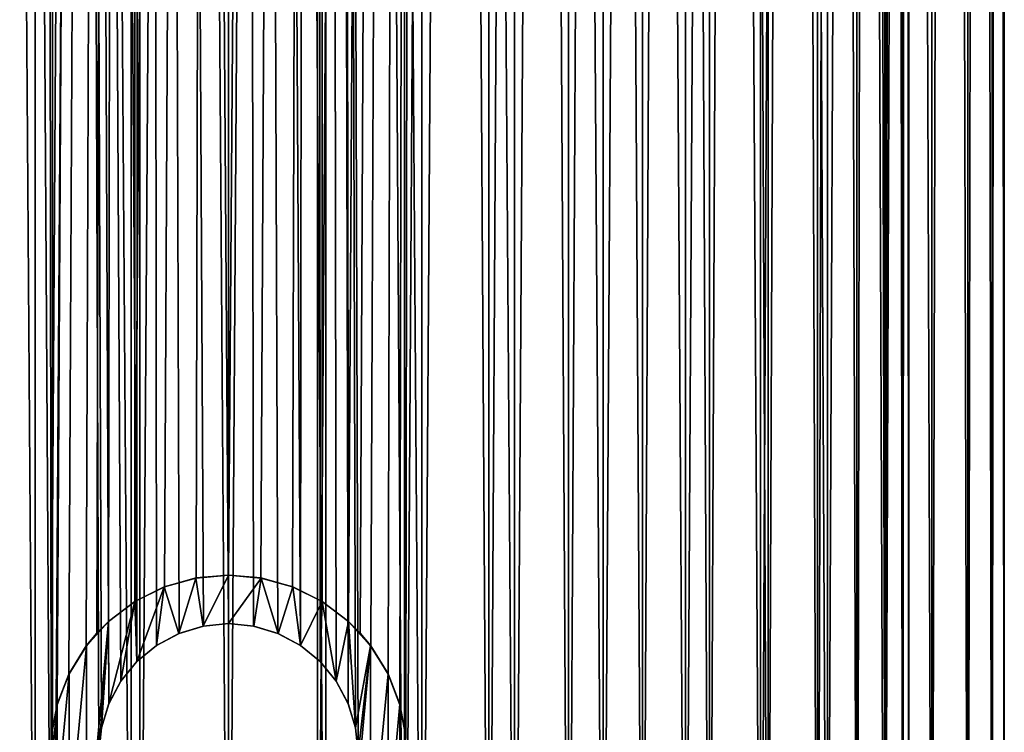
# Model space of a CAD drawing. Units: millimetres. Extents: x -26 to 88, y -71 to 289.
# Drawn here: x -3 to 12, y 40 to 51 of the extents above; entities that cross this region are included whole.
import ezdxf

# ---------------------------------------------------------------- set-up
doc = ezdxf.new("R2010")
doc.units = ezdxf.units.MM
doc.header["$LTSCALE"] = 81.481481
for name, color, linetype in [('348', 7, 'CONTINUOUS'), ('349', 7, 'CONTINUOUS'), ('350', 7, 'CONTINUOUS'), ('351', 7, 'CONTINUOUS'), ('352', 7, 'CONTINUOUS'), ('353', 7, 'CONTINUOUS'), ('354', 7, 'CONTINUOUS'), ('355', 7, 'CONTINUOUS'), ('356', 7, 'CONTINUOUS')]:
    doc.layers.add(name, color=color, linetype=linetype)

msp = doc.modelspace()

# ---------------------------------------------------------------- linework, layer by layer
at = {"layer": '348', "color": 7, "linetype": 'CONTINUOUS', "true_color": 0xc8c8c8}
for points in [[(0, 31.555, 12), (1.504, 31.555, 11.905), (0, 240.555, 12), (0, 31.555, 12)], [(0, 240.555, 12), (1.504, 31.555, 11.905), (1.504, 240.555, 11.905), (0, 240.555, 12)], [(0, 240.555, -12), (1.504, 240.555, -11.905), (0, 42.305, -12), (0, 240.555, -12)], [(0, 42.305, -12), (1.504, 240.555, -11.905), (0.501, 42.259, -11.99), (0, 42.305, -12)], [(0.501, 42.259, -11.99), (1.504, 240.555, -11.905), (0.988, 42.122, -11.959), (0.501, 42.259, -11.99)], [(0.988, 42.122, -11.959), (1.504, 240.555, -11.905), (1.444, 41.896, -11.913), (0.988, 42.122, -11.959)], [(1.444, 41.896, -11.913), (1.504, 240.555, -11.905), (1.852, 41.588, -11.856), (1.444, 41.896, -11.913)], [(1.504, 31.555, 11.905), (2.984, 31.555, 11.623), (1.504, 240.555, 11.905), (1.504, 31.555, 11.905)], [(1.504, 240.555, 11.905), (2.984, 31.555, 11.623), (2.984, 240.555, 11.623), (1.504, 240.555, 11.905)], [(1.504, 240.555, -11.905), (2.984, 240.555, -11.623), (1.852, 41.588, -11.856), (1.504, 240.555, -11.905)], [(1.852, 41.588, -11.856), (2.984, 240.555, -11.623), (2.033, 41.407, -11.827), (1.852, 41.588, -11.856)], [(2.033, 41.407, -11.827), (2.984, 240.555, -11.623), (2.197, 41.21, -11.797), (2.033, 41.407, -11.827)], [(2.197, 41.21, -11.797), (2.984, 240.555, -11.623), (2.464, 40.776, -11.744), (2.197, 41.21, -11.797)], [(2.464, 40.776, -11.744), (2.984, 240.555, -11.623), (2.647, 40.302, -11.704), (2.464, 40.776, -11.744)], [(2.647, 40.302, -11.704), (2.984, 240.555, -11.623), (2.738, 39.807, -11.683), (2.647, 40.302, -11.704)], [(2.984, 240.555, -11.623), (2.984, 31.555, -11.623), (2.738, 39.807, -11.683), (2.984, 240.555, -11.623)], [(2.984, 31.555, 11.623), (4.417, 31.555, 11.157), (2.984, 240.555, 11.623), (2.984, 31.555, 11.623)], [(2.984, 240.555, 11.623), (4.417, 31.555, 11.157), (4.417, 240.555, 11.157), (2.984, 240.555, 11.623)], [(4.417, 31.555, -11.157), (2.984, 31.555, -11.623), (4.417, 240.555, -11.157), (4.417, 31.555, -11.157)], [(4.417, 240.555, -11.157), (2.984, 31.555, -11.623), (2.984, 240.555, -11.623), (4.417, 240.555, -11.157)], [(4.417, 31.555, 11.157), (5.782, 31.555, 10.515), (4.417, 240.555, 11.157), (4.417, 31.555, 11.157)], [(4.417, 240.555, 11.157), (5.782, 31.555, 10.515), (5.781, 240.555, 10.516), (4.417, 240.555, 11.157)], [(5.782, 31.555, -10.515), (4.417, 31.555, -11.157), (5.781, 240.555, -10.516), (5.782, 31.555, -10.515)], [(5.781, 240.555, -10.516), (4.417, 31.555, -11.157), (4.417, 240.555, -11.157), (5.781, 240.555, -10.516)], [(5.782, 31.555, 10.515), (7.053, 31.555, 9.708), (5.781, 240.555, 10.516), (5.782, 31.555, 10.515)], [(5.781, 240.555, 10.516), (7.053, 31.555, 9.708), (7.053, 240.555, 9.708), (5.781, 240.555, 10.516)], [(7.053, 240.555, -9.708), (5.782, 31.555, -10.515), (5.781, 240.555, -10.516), (7.053, 240.555, -9.708)], [(7.053, 31.555, -9.708), (5.782, 31.555, -10.515), (7.053, 240.555, -9.708), (7.053, 31.555, -9.708)], [(7.053, 31.555, 9.708), (8.215, 31.555, 8.747), (7.053, 240.555, 9.708), (7.053, 31.555, 9.708)], [(7.053, 240.555, 9.708), (8.215, 31.555, 8.747), (8.215, 240.555, 8.748), (7.053, 240.555, 9.708)], [(8.215, 31.555, -8.747), (7.053, 31.555, -9.708), (8.215, 240.555, -8.748), (8.215, 31.555, -8.747)], [(8.215, 240.555, -8.748), (7.053, 31.555, -9.708), (7.053, 240.555, -9.708), (8.215, 240.555, -8.748)], [(8.215, 31.555, 8.747), (9.246, 31.555, 7.65), (8.215, 240.555, 8.748), (8.215, 31.555, 8.747)], [(8.215, 240.555, 8.748), (9.246, 31.555, 7.65), (9.246, 240.555, 7.649), (8.215, 240.555, 8.748)], [(9.246, 31.555, -7.65), (8.215, 31.555, -8.747), (9.246, 240.555, -7.649), (9.246, 31.555, -7.65)], [(9.246, 240.555, -7.649), (8.215, 31.555, -8.747), (8.215, 240.555, -8.748), (9.246, 240.555, -7.649)], [(9.246, 31.555, 7.65), (10.132, 31.555, 6.429), (9.246, 240.555, 7.649), (9.246, 31.555, 7.65)], [(9.246, 240.555, 7.649), (10.132, 31.555, 6.429), (10.132, 240.555, 6.43), (9.246, 240.555, 7.649)], [(10.132, 31.555, -6.429), (9.246, 31.555, -7.65), (10.132, 240.555, -6.43), (10.132, 31.555, -6.429)], [(10.132, 240.555, -6.43), (9.246, 31.555, -7.65), (9.246, 240.555, -7.649), (10.132, 240.555, -6.43)], [(10.132, 31.555, 6.429), (10.858, 31.555, 5.11), (10.132, 240.555, 6.43), (10.132, 31.555, 6.429)], [(10.132, 240.555, 6.43), (10.858, 31.555, 5.11), (10.858, 240.555, 5.109), (10.132, 240.555, 6.43)], [(10.858, 31.555, -5.11), (10.132, 31.555, -6.429), (10.858, 240.555, -5.109), (10.858, 31.555, -5.11)], [(10.858, 240.555, -5.109), (10.132, 31.555, -6.429), (10.132, 240.555, -6.43), (10.858, 240.555, -5.109)], [(10.858, 31.555, 5.11), (11.413, 31.555, 3.707), (10.858, 240.555, 5.109), (10.858, 31.555, 5.11)], [(10.858, 240.555, 5.109), (11.413, 31.555, 3.707), (11.413, 240.555, 3.708), (10.858, 240.555, 5.109)], [(11.413, 31.555, -3.707), (10.858, 31.555, -5.11), (11.413, 240.555, -3.708), (11.413, 31.555, -3.707)], [(11.413, 240.555, -3.708), (10.858, 31.555, -5.11), (10.858, 240.555, -5.109), (11.413, 240.555, -3.708)], [(11.413, 31.555, 3.707), (11.787, 31.555, 2.249), (11.413, 240.555, 3.708), (11.413, 31.555, 3.707)], [(11.413, 240.555, 3.708), (11.787, 31.555, 2.249), (11.787, 240.555, 2.249), (11.413, 240.555, 3.708)], [(11.787, 31.555, -2.249), (11.413, 31.555, -3.707), (11.787, 240.555, -2.249), (11.787, 31.555, -2.249)], [(11.787, 240.555, -2.249), (11.413, 31.555, -3.707), (11.413, 240.555, -3.708), (11.787, 240.555, -2.249)], [(11.787, 31.555, 2.249), (11.976, 31.555, 0.753), (11.787, 240.555, 2.249), (11.787, 31.555, 2.249)], [(11.787, 240.555, 2.249), (11.976, 31.555, 0.753), (11.976, 240.555, 0.753), (11.787, 240.555, 2.249)], [(11.976, 31.555, -0.753), (11.787, 31.555, -2.249), (11.976, 240.555, -0.753), (11.976, 31.555, -0.753)], [(11.976, 240.555, -0.753), (11.787, 31.555, -2.249), (11.787, 240.555, -2.249), (11.976, 240.555, -0.753)], [(11.976, 31.555, 0.753), (11.976, 31.555, -0.753), (11.976, 240.555, 0.753), (11.976, 31.555, 0.753)], [(11.976, 240.555, 0.753), (11.976, 31.555, -0.753), (11.976, 240.555, -0.753), (11.976, 240.555, 0.753)]]:
    msp.add_3dface(points, dxfattribs=at)
at = {"layer": '349', "color": 7, "linetype": 'CONTINUOUS', "true_color": 0xc8c8c8}
for points in [[(-2.984, 31.555, -11.623), (-4.417, 31.555, -11.157), (-2.984, 240.555, -11.623), (-2.984, 31.555, -11.623)], [(-2.984, 240.555, -11.623), (-4.417, 31.555, -11.157), (-4.417, 240.555, -11.157), (-2.984, 240.555, -11.623)], [(-4.417, 31.555, 11.157), (-2.984, 31.555, 11.623), (-4.417, 240.555, 11.157), (-4.417, 31.555, 11.157)], [(-4.417, 240.555, 11.157), (-2.984, 31.555, 11.623), (-2.984, 240.555, 11.623), (-4.417, 240.555, 11.157)], [(-2.984, 31.555, -11.623), (-2.984, 240.555, -11.623), (-2.738, 39.807, -11.683), (-2.984, 31.555, -11.623)], [(-2.984, 31.555, 11.623), (-1.504, 31.555, 11.905), (-2.984, 240.555, 11.623), (-2.984, 31.555, 11.623)], [(-2.984, 240.555, 11.623), (-1.504, 31.555, 11.905), (-1.504, 240.555, 11.905), (-2.984, 240.555, 11.623)], [(-2.984, 240.555, -11.623), (-1.504, 240.555, -11.905), (-2.738, 39.807, -11.683), (-2.984, 240.555, -11.623)], [(-2.738, 39.807, -11.683), (-1.504, 240.555, -11.905), (-2.647, 40.302, -11.704), (-2.738, 39.807, -11.683)], [(-2.647, 40.302, -11.704), (-1.504, 240.555, -11.905), (-2.464, 40.776, -11.744), (-2.647, 40.302, -11.704)], [(-2.464, 40.776, -11.744), (-1.504, 240.555, -11.905), (-2.197, 41.21, -11.797), (-2.464, 40.776, -11.744)], [(-2.197, 41.21, -11.797), (-1.504, 240.555, -11.905), (-2.033, 41.407, -11.827), (-2.197, 41.21, -11.797)], [(-2.033, 41.407, -11.827), (-1.504, 240.555, -11.905), (-1.852, 41.588, -11.856), (-2.033, 41.407, -11.827)], [(-1.852, 41.588, -11.856), (-1.504, 240.555, -11.905), (-1.444, 41.896, -11.913), (-1.852, 41.588, -11.856)], [(-1.504, 31.555, 11.905), (0, 31.555, 12), (-1.504, 240.555, 11.905), (-1.504, 31.555, 11.905)], [(0, 31.555, 12), (0, 240.555, 12), (-1.504, 240.555, 11.905), (0, 31.555, 12)], [(-1.504, 240.555, -11.905), (0, 240.555, -12), (-1.444, 41.896, -11.913), (-1.504, 240.555, -11.905)], [(-1.444, 41.896, -11.913), (0, 240.555, -12), (-0.988, 42.122, -11.959), (-1.444, 41.896, -11.913)], [(-0.988, 42.122, -11.959), (0, 240.555, -12), (-0.501, 42.259, -11.99), (-0.988, 42.122, -11.959)], [(0, 240.555, -12), (0, 42.305, -12), (-0.501, 42.259, -11.99), (0, 240.555, -12)]]:
    msp.add_3dface(points, dxfattribs=at)
at = {"layer": '350', "color": 7, "linetype": 'CONTINUOUS', "true_color": 0xc8c8c8}
for points in [[(-2.718, 31.555, 10.142), (-4.018, 31.555, 9.701), (-2.718, 240.555, 10.142), (-2.718, 31.555, 10.142)], [(-2.718, 240.555, 10.142), (-4.018, 31.555, 9.701), (-4.018, 240.555, 9.701), (-2.718, 240.555, 10.142)], [(-4.018, 31.555, -9.701), (-2.718, 31.555, -10.142), (-4.018, 240.555, -9.701), (-4.018, 31.555, -9.701)], [(-4.018, 240.555, -9.701), (-2.718, 31.555, -10.142), (-2.718, 240.555, -10.142), (-4.018, 240.555, -9.701)], [(-1.371, 31.555, 10.41), (-2.718, 31.555, 10.142), (-1.371, 240.555, 10.41), (-1.371, 31.555, 10.41)], [(-1.371, 240.555, 10.41), (-2.718, 31.555, 10.142), (-2.718, 240.555, 10.142), (-1.371, 240.555, 10.41)], [(-2.718, 240.555, -10.142), (-2.718, 31.555, -10.142), (-2, 39.555, -10.308), (-2.718, 240.555, -10.142)], [(-1.371, 240.555, -10.41), (-2.718, 240.555, -10.142), (-1.414, 40.97, -10.404), (-1.371, 240.555, -10.41)], [(-1.414, 40.97, -10.404), (-2.718, 240.555, -10.142), (-1.664, 40.664, -10.367), (-1.414, 40.97, -10.404)], [(-1.664, 40.664, -10.367), (-2.718, 240.555, -10.142), (-1.849, 40.318, -10.336), (-1.664, 40.664, -10.367)], [(-1.849, 40.318, -10.336), (-2.718, 240.555, -10.142), (-1.962, 39.943, -10.315), (-1.849, 40.318, -10.336)], [(-1.962, 39.943, -10.315), (-2.718, 240.555, -10.142), (-2, 39.555, -10.308), (-1.962, 39.943, -10.315)], [(-1.11, 41.219, -10.441), (-1.371, 240.555, -10.41), (-1.414, 40.97, -10.404), (-1.11, 41.219, -10.441)], [(0, 31.555, 10.5), (-1.371, 31.555, 10.41), (0, 240.555, 10.5), (0, 31.555, 10.5)], [(0, 240.555, 10.5), (-1.371, 31.555, 10.41), (-1.371, 240.555, 10.41), (0, 240.555, 10.5)], [(0, 240.555, -10.5), (-1.371, 240.555, -10.41), (0, 41.555, -10.5), (0, 240.555, -10.5)], [(0, 41.555, -10.5), (-1.371, 240.555, -10.41), (-0.388, 41.517, -10.493), (0, 41.555, -10.5)], [(-0.388, 41.517, -10.493), (-1.371, 240.555, -10.41), (-0.763, 41.404, -10.472), (-0.388, 41.517, -10.493)], [(-0.763, 41.404, -10.472), (-1.371, 240.555, -10.41), (-1.11, 41.219, -10.441), (-0.763, 41.404, -10.472)]]:
    msp.add_3dface(points, dxfattribs=at)
at = {"layer": '351', "color": 7, "linetype": 'CONTINUOUS', "true_color": 0xc8c8c8}
for points in [[(1.371, 31.555, 10.41), (0, 31.555, 10.5), (1.371, 240.555, 10.41), (1.371, 31.555, 10.41)], [(0, 31.555, 10.5), (0, 240.555, 10.5), (1.371, 240.555, 10.41), (0, 31.555, 10.5)], [(0, 240.555, -10.5), (0, 41.555, -10.5), (0.388, 41.517, -10.493), (0, 240.555, -10.5)], [(1.371, 240.555, -10.41), (0, 240.555, -10.5), (1.11, 41.219, -10.441), (1.371, 240.555, -10.41)], [(1.11, 41.219, -10.441), (0, 240.555, -10.5), (0.763, 41.404, -10.472), (1.11, 41.219, -10.441)], [(0.763, 41.404, -10.472), (0, 240.555, -10.5), (0.388, 41.517, -10.493), (0.763, 41.404, -10.472)], [(1.414, 40.97, -10.404), (1.371, 240.555, -10.41), (1.11, 41.219, -10.441), (1.414, 40.97, -10.404)], [(1.371, 240.555, -10.41), (2.718, 31.555, -10.142), (2.718, 240.555, -10.142), (1.371, 240.555, -10.41)], [(2.718, 31.555, -10.142), (1.371, 240.555, -10.41), (2, 39.555, -10.308), (2.718, 31.555, -10.142)], [(2.718, 31.555, 10.142), (1.371, 31.555, 10.41), (2.718, 240.555, 10.142), (2.718, 31.555, 10.142)], [(2.718, 240.555, 10.142), (1.371, 31.555, 10.41), (1.371, 240.555, 10.41), (2.718, 240.555, 10.142)], [(2, 39.555, -10.308), (1.371, 240.555, -10.41), (1.962, 39.943, -10.315), (2, 39.555, -10.308)], [(1.962, 39.943, -10.315), (1.371, 240.555, -10.41), (1.849, 40.318, -10.336), (1.962, 39.943, -10.315)], [(1.849, 40.318, -10.336), (1.371, 240.555, -10.41), (1.664, 40.664, -10.367), (1.849, 40.318, -10.336)], [(1.664, 40.664, -10.367), (1.371, 240.555, -10.41), (1.414, 40.97, -10.404), (1.664, 40.664, -10.367)], [(2.718, 31.555, -10.142), (4.018, 31.555, -9.701), (2.718, 240.555, -10.142), (2.718, 31.555, -10.142)], [(2.718, 240.555, -10.142), (4.018, 31.555, -9.701), (4.018, 240.555, -9.701), (2.718, 240.555, -10.142)], [(4.018, 31.555, 9.701), (2.718, 31.555, 10.142), (4.018, 240.555, 9.701), (4.018, 31.555, 9.701)], [(4.018, 240.555, 9.701), (2.718, 31.555, 10.142), (2.718, 240.555, 10.142), (4.018, 240.555, 9.701)], [(4.018, 31.555, -9.701), (5.25, 31.555, -9.093), (4.018, 240.555, -9.701), (4.018, 31.555, -9.701)], [(4.018, 240.555, -9.701), (5.25, 31.555, -9.093), (5.25, 240.555, -9.093), (4.018, 240.555, -9.701)], [(5.25, 31.555, 9.093), (4.018, 31.555, 9.701), (5.25, 240.555, 9.093), (5.25, 31.555, 9.093)], [(5.25, 240.555, 9.093), (4.018, 31.555, 9.701), (4.018, 240.555, 9.701), (5.25, 240.555, 9.093)], [(5.25, 31.555, -9.093), (6.392, 31.555, -8.33), (5.25, 240.555, -9.093), (5.25, 31.555, -9.093)], [(5.25, 240.555, -9.093), (6.392, 31.555, -8.33), (6.392, 240.555, -8.33), (5.25, 240.555, -9.093)], [(6.392, 31.555, 8.33), (5.25, 31.555, 9.093), (6.392, 240.555, 8.33), (6.392, 31.555, 8.33)], [(6.392, 240.555, 8.33), (5.25, 31.555, 9.093), (5.25, 240.555, 9.093), (6.392, 240.555, 8.33)], [(6.392, 31.555, -8.33), (7.425, 31.555, -7.425), (6.392, 240.555, -8.33), (6.392, 31.555, -8.33)], [(6.392, 240.555, -8.33), (7.425, 31.555, -7.425), (7.425, 240.555, -7.425), (6.392, 240.555, -8.33)], [(7.425, 31.555, 7.425), (6.392, 31.555, 8.33), (7.425, 240.555, 7.425), (7.425, 31.555, 7.425)], [(7.425, 240.555, 7.425), (6.392, 31.555, 8.33), (6.392, 240.555, 8.33), (7.425, 240.555, 7.425)], [(7.425, 31.555, -7.425), (8.33, 31.555, -6.392), (7.425, 240.555, -7.425), (7.425, 31.555, -7.425)], [(7.425, 240.555, -7.425), (8.33, 31.555, -6.392), (8.33, 240.555, -6.392), (7.425, 240.555, -7.425)], [(8.33, 31.555, 6.392), (7.425, 31.555, 7.425), (8.33, 240.555, 6.392), (8.33, 31.555, 6.392)], [(8.33, 240.555, 6.392), (7.425, 31.555, 7.425), (7.425, 240.555, 7.425), (8.33, 240.555, 6.392)], [(8.33, 31.555, -6.392), (9.093, 31.555, -5.25), (8.33, 240.555, -6.392), (8.33, 31.555, -6.392)], [(8.33, 240.555, -6.392), (9.093, 31.555, -5.25), (9.093, 240.555, -5.25), (8.33, 240.555, -6.392)], [(9.093, 31.555, 5.25), (8.33, 31.555, 6.392), (9.093, 240.555, 5.25), (9.093, 31.555, 5.25)], [(9.093, 240.555, 5.25), (8.33, 31.555, 6.392), (8.33, 240.555, 6.392), (9.093, 240.555, 5.25)], [(9.093, 31.555, -5.25), (9.701, 31.555, -4.018), (9.093, 240.555, -5.25), (9.093, 31.555, -5.25)], [(9.093, 240.555, -5.25), (9.701, 31.555, -4.018), (9.701, 240.555, -4.018), (9.093, 240.555, -5.25)], [(9.701, 31.555, 4.018), (9.093, 31.555, 5.25), (9.701, 240.555, 4.018), (9.701, 31.555, 4.018)], [(9.701, 240.555, 4.018), (9.093, 31.555, 5.25), (9.093, 240.555, 5.25), (9.701, 240.555, 4.018)], [(9.701, 31.555, -4.018), (10.142, 31.555, -2.718), (9.701, 240.555, -4.018), (9.701, 31.555, -4.018)], [(9.701, 240.555, -4.018), (10.142, 31.555, -2.718), (10.142, 240.555, -2.718), (9.701, 240.555, -4.018)], [(10.142, 31.555, 2.718), (9.701, 31.555, 4.018), (10.142, 240.555, 2.718), (10.142, 31.555, 2.718)], [(10.142, 240.555, 2.718), (9.701, 31.555, 4.018), (9.701, 240.555, 4.018), (10.142, 240.555, 2.718)], [(10.142, 31.555, -2.718), (10.41, 31.555, -1.371), (10.142, 240.555, -2.718), (10.142, 31.555, -2.718)], [(10.142, 240.555, -2.718), (10.41, 31.555, -1.371), (10.41, 240.555, -1.371), (10.142, 240.555, -2.718)], [(10.41, 31.555, 1.371), (10.142, 31.555, 2.718), (10.41, 240.555, 1.371), (10.41, 31.555, 1.371)], [(10.41, 240.555, 1.371), (10.142, 31.555, 2.718), (10.142, 240.555, 2.718), (10.41, 240.555, 1.371)], [(10.41, 31.555, -1.371), (10.5, 31.555), (10.41, 240.555, -1.371), (10.41, 31.555, -1.371)], [(10.5, 31.555), (10.41, 31.555, 1.371), (10.5, 240.555), (10.5, 31.555)], [(10.41, 240.555, -1.371), (10.5, 31.555), (10.5, 240.555), (10.41, 240.555, -1.371)], [(10.5, 240.555), (10.41, 31.555, 1.371), (10.41, 240.555, 1.371), (10.5, 240.555)]]:
    msp.add_3dface(points, dxfattribs=at)
at = {"layer": '352', "color": 7, "linetype": 'CONTINUOUS', "true_color": 0xc8c8c8}
for points in [[(-0.994, 42.12, -11.5), (-0.988, 42.122, -11.959), (-0.505, 42.258, -11.5), (-0.994, 42.12, -11.5)], [(-0.988, 42.122, -11.959), (-0.501, 42.259, -11.99), (-0.505, 42.258, -11.5), (-0.988, 42.122, -11.959)], [(-0.501, 42.259, -11.99), (0, 42.305, -12), (-0.505, 42.258, -11.5), (-0.501, 42.259, -11.99)], [(-0.505, 42.258, -11.5), (0, 42.305, -12), (0, 42.305, -11.5), (-0.505, 42.258, -11.5)], [(-1.447, 41.894, -11.5), (-1.444, 41.896, -11.913), (-0.994, 42.12, -11.5), (-1.447, 41.894, -11.5)], [(-1.444, 41.896, -11.913), (-0.988, 42.122, -11.959), (-0.994, 42.12, -11.5), (-1.444, 41.896, -11.913)], [(-1.853, 41.587, -11.5), (-1.852, 41.588, -11.856), (-1.447, 41.894, -11.5), (-1.853, 41.587, -11.5)], [(-1.852, 41.588, -11.856), (-1.444, 41.896, -11.913), (-1.447, 41.894, -11.5), (-1.852, 41.588, -11.856)], [(-2.194, 41.213, -11.5), (-2.033, 41.407, -11.827), (-1.853, 41.587, -11.5), (-2.194, 41.213, -11.5)], [(-2.033, 41.407, -11.827), (-1.852, 41.588, -11.856), (-1.853, 41.587, -11.5), (-2.033, 41.407, -11.827)], [(-2.197, 41.21, -11.797), (-2.033, 41.407, -11.827), (-2.194, 41.213, -11.5), (-2.197, 41.21, -11.797)], [(-2.464, 40.776, -11.744), (-2.197, 41.21, -11.797), (-2.462, 40.781, -11.5), (-2.464, 40.776, -11.744)], [(-2.462, 40.781, -11.5), (-2.197, 41.21, -11.797), (-2.194, 41.213, -11.5), (-2.462, 40.781, -11.5)], [(-2.647, 40.302, -11.704), (-2.464, 40.776, -11.744), (-2.645, 40.308, -11.5), (-2.647, 40.302, -11.704)], [(-2.645, 40.308, -11.5), (-2.464, 40.776, -11.744), (-2.462, 40.781, -11.5), (-2.645, 40.308, -11.5)], [(-2.738, 39.808, -11.5), (-2.647, 40.302, -11.704), (-2.645, 40.308, -11.5), (-2.738, 39.808, -11.5)], [(-2.738, 39.807, -11.683), (-2.647, 40.302, -11.704), (-2.738, 39.808, -11.5), (-2.738, 39.807, -11.683)]]:
    msp.add_3dface(points, dxfattribs=at)
at = {"layer": '353', "color": 7, "linetype": 'CONTINUOUS', "true_color": 0xc8c8c8}
for points in [[(-0.994, 42.12, -11.5), (-0.505, 42.258, -11.5), (-0.765, 41.403, -11.5), (-0.994, 42.12, -11.5)], [(-0.765, 41.403, -11.5), (-0.505, 42.258, -11.5), (-0.39, 41.517, -11.5), (-0.765, 41.403, -11.5)], [(-0.505, 42.258, -11.5), (0, 42.305, -11.5), (-0.39, 41.517, -11.5), (-0.505, 42.258, -11.5)], [(0, 42.305, -11.5), (0, 41.555, -11.5), (-0.39, 41.517, -11.5), (0, 42.305, -11.5)], [(0, 42.305, -11.5), (0.505, 42.258, -11.5), (0, 41.555, -11.5), (0, 42.305, -11.5)], [(0, 41.555, -11.5), (0.505, 42.258, -11.5), (0.39, 41.517, -11.5), (0, 41.555, -11.5)], [(0.39, 41.517, -11.5), (0.505, 42.258, -11.5), (0.765, 41.403, -11.5), (0.39, 41.517, -11.5)], [(0.505, 42.258, -11.5), (0.994, 42.12, -11.5), (0.765, 41.403, -11.5), (0.505, 42.258, -11.5)], [(-1.447, 41.894, -11.5), (-0.994, 42.12, -11.5), (-1.414, 40.97, -11.5), (-1.447, 41.894, -11.5)], [(-1.414, 40.97, -11.5), (-0.994, 42.12, -11.5), (-1.111, 41.218, -11.5), (-1.414, 40.97, -11.5)], [(-1.111, 41.218, -11.5), (-0.994, 42.12, -11.5), (-0.765, 41.403, -11.5), (-1.111, 41.218, -11.5)], [(0.765, 41.403, -11.5), (0.994, 42.12, -11.5), (1.111, 41.218, -11.5), (0.765, 41.403, -11.5)], [(0.994, 42.12, -11.5), (1.447, 41.894, -11.5), (1.111, 41.218, -11.5), (0.994, 42.12, -11.5)], [(-1.853, 41.587, -11.5), (-1.447, 41.894, -11.5), (-1.848, 40.321, -11.5), (-1.853, 41.587, -11.5)], [(-1.848, 40.321, -11.5), (-1.447, 41.894, -11.5), (-1.663, 40.666, -11.5), (-1.848, 40.321, -11.5)], [(-1.663, 40.666, -11.5), (-1.447, 41.894, -11.5), (-1.414, 40.97, -11.5), (-1.663, 40.666, -11.5)], [(1.111, 41.218, -11.5), (1.447, 41.894, -11.5), (1.414, 40.97, -11.5), (1.111, 41.218, -11.5)], [(1.414, 40.97, -11.5), (1.447, 41.894, -11.5), (1.663, 40.666, -11.5), (1.414, 40.97, -11.5)], [(1.447, 41.894, -11.5), (1.853, 41.587, -11.5), (1.663, 40.666, -11.5), (1.447, 41.894, -11.5)], [(-2.194, 37.898, -11.5), (-2.194, 41.213, -11.5), (-1.853, 41.587, -11.5), (-2.194, 37.898, -11.5)], [(-2.194, 37.898, -11.5), (-1.853, 41.587, -11.5), (-2, 39.555, -11.5), (-2.194, 37.898, -11.5)], [(-2, 39.555, -11.5), (-1.853, 41.587, -11.5), (-1.962, 39.946, -11.5), (-2, 39.555, -11.5)], [(-1.962, 39.946, -11.5), (-1.853, 41.587, -11.5), (-1.848, 40.321, -11.5), (-1.962, 39.946, -11.5)], [(1.663, 40.666, -11.5), (1.853, 41.587, -11.5), (1.848, 40.321, -11.5), (1.663, 40.666, -11.5)], [(1.848, 40.321, -11.5), (1.853, 41.587, -11.5), (1.962, 39.946, -11.5), (1.848, 40.321, -11.5)], [(1.853, 41.587, -11.5), (2.194, 41.213, -11.5), (1.962, 39.946, -11.5), (1.853, 41.587, -11.5)], [(-2.194, 37.898, -11.5), (-2.462, 38.33, -11.5), (-2.194, 41.213, -11.5), (-2.194, 37.898, -11.5)], [(-2.462, 38.33, -11.5), (-2.462, 40.781, -11.5), (-2.194, 41.213, -11.5), (-2.462, 38.33, -11.5)], [(2.194, 37.898, -11.5), (1.853, 37.523, -11.5), (2.194, 41.213, -11.5), (2.194, 37.898, -11.5)], [(2.194, 41.213, -11.5), (1.853, 37.523, -11.5), (2, 39.555, -11.5), (2.194, 41.213, -11.5)], [(1.962, 39.946, -11.5), (2.194, 41.213, -11.5), (2, 39.555, -11.5), (1.962, 39.946, -11.5)], [(2.462, 40.781, -11.5), (2.194, 37.898, -11.5), (2.194, 41.213, -11.5), (2.462, 40.781, -11.5)], [(-2.462, 38.33, -11.5), (-2.645, 38.802, -11.5), (-2.462, 40.781, -11.5), (-2.462, 38.33, -11.5)], [(-2.645, 38.802, -11.5), (-2.645, 40.308, -11.5), (-2.462, 40.781, -11.5), (-2.645, 38.802, -11.5)], [(2.462, 38.33, -11.5), (2.194, 37.898, -11.5), (2.462, 40.781, -11.5), (2.462, 38.33, -11.5)], [(2.645, 40.308, -11.5), (2.462, 38.33, -11.5), (2.462, 40.781, -11.5), (2.645, 40.308, -11.5)], [(-2.645, 38.802, -11.5), (-2.738, 39.302, -11.5), (-2.645, 40.308, -11.5), (-2.645, 38.802, -11.5)], [(-2.738, 39.302, -11.5), (-2.738, 39.808, -11.5), (-2.645, 40.308, -11.5), (-2.738, 39.302, -11.5)], [(2.645, 38.802, -11.5), (2.462, 38.33, -11.5), (2.645, 40.308, -11.5), (2.645, 38.802, -11.5)], [(2.738, 39.808, -11.5), (2.645, 38.802, -11.5), (2.645, 40.308, -11.5), (2.738, 39.808, -11.5)]]:
    msp.add_3dface(points, dxfattribs=at)
at = {"layer": '354', "color": 7, "linetype": 'CONTINUOUS', "true_color": 0xc8c8c8}
for points in [[(-0.763, 41.404, -10.472), (-0.765, 41.403, -11.5), (-0.39, 41.517, -11.5), (-0.763, 41.404, -10.472)], [(-0.388, 41.517, -10.493), (-0.763, 41.404, -10.472), (-0.39, 41.517, -11.5), (-0.388, 41.517, -10.493)], [(0, 41.555, -11.5), (-0.388, 41.517, -10.493), (-0.39, 41.517, -11.5), (0, 41.555, -11.5)], [(0, 41.555, -10.5), (-0.388, 41.517, -10.493), (0, 41.555, -11.5), (0, 41.555, -10.5)], [(-1.11, 41.219, -10.441), (-1.111, 41.218, -11.5), (-0.765, 41.403, -11.5), (-1.11, 41.219, -10.441)], [(-0.763, 41.404, -10.472), (-1.11, 41.219, -10.441), (-0.765, 41.403, -11.5), (-0.763, 41.404, -10.472)], [(-1.11, 41.219, -10.441), (-1.414, 40.97, -10.404), (-1.111, 41.218, -11.5), (-1.11, 41.219, -10.441)], [(-1.414, 40.97, -10.404), (-1.414, 40.97, -11.5), (-1.111, 41.218, -11.5), (-1.414, 40.97, -10.404)], [(-1.414, 40.97, -10.404), (-1.664, 40.664, -10.367), (-1.414, 40.97, -11.5), (-1.414, 40.97, -10.404)], [(-1.664, 40.664, -10.367), (-1.663, 40.666, -11.5), (-1.414, 40.97, -11.5), (-1.664, 40.664, -10.367)], [(-1.664, 40.664, -10.367), (-1.849, 40.318, -10.336), (-1.848, 40.321, -11.5), (-1.664, 40.664, -10.367)], [(-1.664, 40.664, -10.367), (-1.848, 40.321, -11.5), (-1.663, 40.666, -11.5), (-1.664, 40.664, -10.367)], [(-1.849, 40.318, -10.336), (-1.962, 39.946, -11.5), (-1.848, 40.321, -11.5), (-1.849, 40.318, -10.336)], [(-1.849, 40.318, -10.336), (-1.962, 39.943, -10.315), (-1.962, 39.946, -11.5), (-1.849, 40.318, -10.336)], [(-1.962, 39.943, -10.315), (-2, 39.555, -10.308), (-1.962, 39.946, -11.5), (-1.962, 39.943, -10.315)], [(-2, 39.555, -10.308), (-2, 39.555, -11.5), (-1.962, 39.946, -11.5), (-2, 39.555, -10.308)]]:
    msp.add_3dface(points, dxfattribs=at)
at = {"layer": '355', "color": 7, "linetype": 'CONTINUOUS', "true_color": 0xc8c8c8}
for points in [[(0, 42.305, -12), (0.501, 42.259, -11.99), (0, 42.305, -11.5), (0, 42.305, -12)], [(0, 42.305, -11.5), (0.501, 42.259, -11.99), (0.505, 42.258, -11.5), (0, 42.305, -11.5)], [(0.501, 42.259, -11.99), (0.988, 42.122, -11.959), (0.505, 42.258, -11.5), (0.501, 42.259, -11.99)], [(0.988, 42.122, -11.959), (0.994, 42.12, -11.5), (0.505, 42.258, -11.5), (0.988, 42.122, -11.959)], [(0.988, 42.122, -11.959), (1.444, 41.896, -11.913), (0.994, 42.12, -11.5), (0.988, 42.122, -11.959)], [(1.444, 41.896, -11.913), (1.447, 41.894, -11.5), (0.994, 42.12, -11.5), (1.444, 41.896, -11.913)], [(1.444, 41.896, -11.913), (1.852, 41.588, -11.856), (1.447, 41.894, -11.5), (1.444, 41.896, -11.913)], [(1.852, 41.588, -11.856), (1.853, 41.587, -11.5), (1.447, 41.894, -11.5), (1.852, 41.588, -11.856)], [(1.852, 41.588, -11.856), (2.033, 41.407, -11.827), (1.853, 41.587, -11.5), (1.852, 41.588, -11.856)], [(2.033, 41.407, -11.827), (2.194, 41.213, -11.5), (1.853, 41.587, -11.5), (2.033, 41.407, -11.827)], [(2.033, 41.407, -11.827), (2.197, 41.21, -11.797), (2.194, 41.213, -11.5), (2.033, 41.407, -11.827)], [(2.197, 41.21, -11.797), (2.462, 40.781, -11.5), (2.194, 41.213, -11.5), (2.197, 41.21, -11.797)], [(2.197, 41.21, -11.797), (2.464, 40.776, -11.744), (2.462, 40.781, -11.5), (2.197, 41.21, -11.797)], [(2.464, 40.776, -11.744), (2.645, 40.308, -11.5), (2.462, 40.781, -11.5), (2.464, 40.776, -11.744)], [(2.464, 40.776, -11.744), (2.647, 40.302, -11.704), (2.645, 40.308, -11.5), (2.464, 40.776, -11.744)], [(2.647, 40.302, -11.704), (2.738, 39.808, -11.5), (2.645, 40.308, -11.5), (2.647, 40.302, -11.704)], [(2.647, 40.302, -11.704), (2.738, 39.807, -11.683), (2.738, 39.808, -11.5), (2.647, 40.302, -11.704)]]:
    msp.add_3dface(points, dxfattribs=at)
at = {"layer": '356', "color": 7, "linetype": 'CONTINUOUS', "true_color": 0xc8c8c8}
for points in [[(0.388, 41.517, -10.493), (0, 41.555, -10.5), (0.39, 41.517, -11.5), (0.388, 41.517, -10.493)], [(0, 41.555, -10.5), (0, 41.555, -11.5), (0.39, 41.517, -11.5), (0, 41.555, -10.5)], [(0.763, 41.404, -10.472), (0.388, 41.517, -10.493), (0.39, 41.517, -11.5), (0.763, 41.404, -10.472)], [(0.763, 41.404, -10.472), (0.39, 41.517, -11.5), (0.765, 41.403, -11.5), (0.763, 41.404, -10.472)], [(1.11, 41.219, -10.441), (0.763, 41.404, -10.472), (0.765, 41.403, -11.5), (1.11, 41.219, -10.441)], [(1.11, 41.219, -10.441), (0.765, 41.403, -11.5), (1.111, 41.218, -11.5), (1.11, 41.219, -10.441)], [(1.414, 40.97, -10.404), (1.11, 41.219, -10.441), (1.111, 41.218, -11.5), (1.414, 40.97, -10.404)], [(1.414, 40.97, -10.404), (1.111, 41.218, -11.5), (1.414, 40.97, -11.5), (1.414, 40.97, -10.404)], [(1.664, 40.664, -10.367), (1.414, 40.97, -10.404), (1.663, 40.666, -11.5), (1.664, 40.664, -10.367)], [(1.414, 40.97, -10.404), (1.414, 40.97, -11.5), (1.663, 40.666, -11.5), (1.414, 40.97, -10.404)], [(1.664, 40.664, -10.367), (1.663, 40.666, -11.5), (1.848, 40.321, -11.5), (1.664, 40.664, -10.367)], [(1.849, 40.318, -10.336), (1.664, 40.664, -10.367), (1.848, 40.321, -11.5), (1.849, 40.318, -10.336)], [(1.849, 40.318, -10.336), (1.848, 40.321, -11.5), (1.962, 39.946, -11.5), (1.849, 40.318, -10.336)], [(1.962, 39.943, -10.315), (1.849, 40.318, -10.336), (1.962, 39.946, -11.5), (1.962, 39.943, -10.315)], [(1.962, 39.943, -10.315), (1.962, 39.946, -11.5), (2, 39.555, -11.5), (1.962, 39.943, -10.315)], [(2, 39.555, -10.308), (1.962, 39.943, -10.315), (2, 39.555, -11.5), (2, 39.555, -10.308)]]:
    msp.add_3dface(points, dxfattribs=at)

doc.saveas('drawing.dxf')
